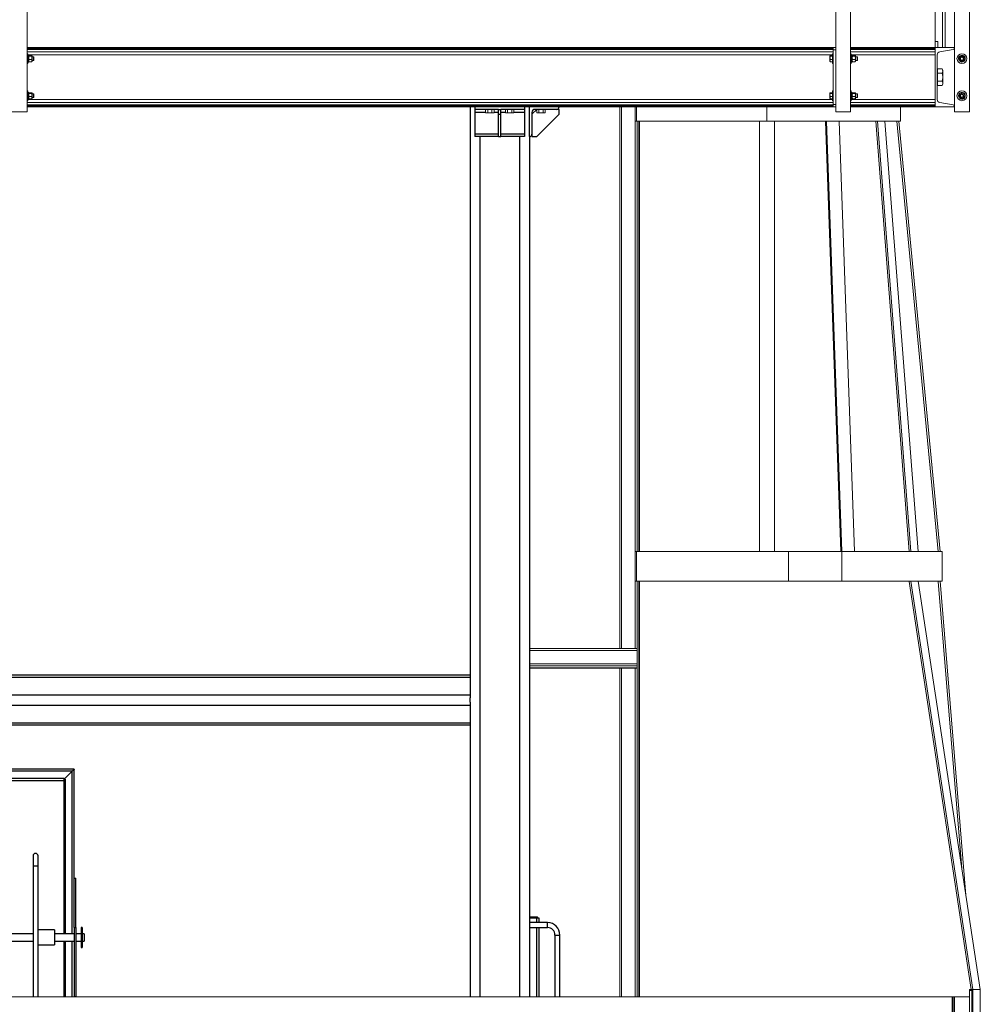
# Model space of a CAD drawing. Units: inches. Extents: x 0 to 2726, y 0 to 1999.
# Drawn here: x 485 to 582, y 262 to 361 of the extents above; entities that cross this region are included whole.
import ezdxf

# ---------------------------------------------------------------- set-up
doc = ezdxf.new("R2010")
doc.units = ezdxf.units.IN
doc.header["$LTSCALE"] = 96
doc.header["$MEASUREMENT"] = 0
doc.layers.add('SAFETY EQUIPMENT', color=2, linetype='Continuous')

# ---------------------------------------------------------------- blocks, each defined once
blk = doc.blocks.new('80K-02')
for p, q in [((530.25, 352.375), (530.25, 292.667)), ((535.75, 352.375), (530.75, 352.375)), ((530.75, 352.375), (530.75, 352.375)), ((530.75, 352.375), (530.75, 352.125)), ((535.75, 352.375), (535.75, 352.375)), ((535.75, 352.375), (535.75, 352.125)), ((536.25, 349.375), (536.25, 352.375)), ((539.25, 352.375), (539.25, 352.375)), ((533.125, 352.125), (530.75, 352.125)), ((530.75, 352.125), (530.75, 351.812)), ((530.75, 351.812), (530.75, 349.625)), ((531.817, 351.812), (530.75, 351.812)), ((533.125, 351.812), (532.683, 351.812)), ((533.125, 351.625), (533.125, 352.125)), ((533.125, 352.125), (533.375, 352.125)), ((533.125, 351.625), (533.375, 351.625)), ((533.125, 349.375), (533.125, 351.625)), ((533.375, 351.625), (533.375, 352.125)), ((535.75, 352.125), (533.375, 352.125)), ((533.817, 351.812), (533.375, 351.812)), ((533.375, 349.375), (533.375, 351.625)), ((535.75, 351.812), (534.683, 351.812)), ((535.75, 352.125), (535.75, 351.812)), ((535.75, 351.812), (535.75, 349.625)), ((536.987, 352.112), (536.5, 351.625)), ((536.5, 351.812), (536.5, 349.625)), ((539, 352.125), (536.812, 352.125)), ((537, 349.375), (539.25, 351.625)), ((539.25, 352.125), (539, 352.125)), ((539.25, 351.625), (539.25, 352.125)), ((530.75, 349.625), (530.75, 349.375)), ((533.125, 349.625), (530.75, 349.625)), ((533.125, 349.375), (530.75, 349.375)), ((531.25, 349.375), (531.25, 262.438)), ((533.125, 349.375), (533.375, 349.375)), ((535.75, 349.625), (533.375, 349.625)), ((535.75, 349.375), (533.375, 349.375)), ((535.25, 349.375), (535.25, 262.438)), ((535.75, 349.625), (535.75, 349.375)), ((536.25, 349.375), (536.25, 349.375)), ((536.25, 349.375), (536.25, 262.438)), ((536.5, 349.625), (536.5, 349.375)), ((536.5, 349.375), (537, 349.375)), ((530.25, 294.957), (421.25, 294.957)), ((421.25, 294.737), (530.25, 294.737)), ((398.25, 292.969), (530.25, 292.969)), ((530.25, 292.211), (530.25, 292.667)), ((398.25, 291.909), (530.25, 291.909)), ((530.25, 292.211), (530.25, 262.438)), ((402.659, 290.141), (530.25, 290.141)), ((402.659, 289.921), (530.25, 289.921)), ((490.25, 285.439), (438.25, 285.439)), ((490.063, 285.252), (438.437, 285.252)), ((490.063, 285.252), (489.25, 284.439)), ((490.063, 268.814), (490.063, 285.252)), ((490.25, 274.439), (490.25, 285.439)), ((439.25, 284.544), (489.25, 284.544)), ((439.25, 284.314), (489.25, 284.314)), ((489.25, 284.314), (489.25, 284.544)), ((489.25, 284.439), (489.355, 284.439)), ((489.25, 268.814), (489.25, 284.314)), ((489.355, 284.439), (489.355, 268.814)), ((486.105, 276.689), (486.105, 275.689)), ((486.605, 275.689), (486.605, 276.689)), ((486.105, 275.689), (486.105, 262.438)), ((486.105, 275.689), (486.605, 275.689)), ((486.605, 262.438), (486.605, 275.689)), ((490.25, 274.439), (490.437, 274.439)), ((490.25, 269.439), (490.25, 274.439)), ((490.437, 269.439), (490.437, 274.439)), ((536.25, 270.544), (537.08, 270.544)), ((536.25, 270.439), (536.955, 270.439)), ((538.08, 269.939), (536.25, 269.939)), ((536.955, 270.439), (537.185, 270.439)), ((536.955, 270.439), (536.955, 269.939)), ((537.08, 270.439), (537.08, 270.544)), ((537.185, 270.439), (537.185, 269.939)), ((538.08, 269.439), (538.08, 269.939)), ((486.105, 268.814), (442.395, 268.814)), ((488.25, 269.211), (486.605, 269.211)), ((488.25, 269.211), (488.25, 268.395)), ((490.25, 268.814), (488.25, 268.814)), ((490.25, 269.439), (490.25, 262.439)), ((490.25, 269.439), (490.437, 269.439)), ((490.437, 269.439), (490.437, 262.439)), ((490.962, 268.814), (490.437, 268.814)), ((491.063, 269.439), (490.962, 269.439)), ((490.962, 269.439), (490.962, 267.439)), ((491.063, 269.439), (491.063, 267.439)), ((491.25, 268.814), (491.063, 268.814)), ((491.25, 268.814), (491.25, 268.406)), ((536.25, 269.439), (538.08, 269.439)), ((536.955, 269.439), (536.955, 262.438)), ((537.185, 269.439), (537.185, 262.438)), ((538.83, 268.689), (538.83, 262.438)), ((538.83, 268.689), (539.33, 268.689)), ((539.33, 262.438), (539.33, 268.689)), ((464.5, 268.064), (486.105, 268.064)), ((486.605, 267.711), (488.25, 267.711)), ((488.25, 268.395), (488.25, 267.711)), ((488.25, 268.064), (490.25, 268.064)), ((489.25, 262.438), (489.25, 268.064)), ((489.355, 268.064), (489.355, 262.438)), ((490.063, 262.438), (490.063, 268.064)), ((490.437, 268.064), (490.962, 268.064)), ((491.063, 268.064), (491.25, 268.064)), ((491.25, 268.406), (491.25, 268.064)), ((490.962, 267.439), (491.063, 267.439)), ((490.437, 262.439), (490.25, 262.439)), ((490.25, 262.438), (490.25, 262.439))]:
    blk.add_line(p, q)
at = {"flags": 128}
for points in [[(490.25, 285.439), (490.247, 285.436), (490.239, 285.428), (490.225, 285.414), (490.206, 285.395), (490.183, 285.372), (490.156, 285.345), (490.127, 285.316), (490.095, 285.284), (490.063, 285.252)], [(490.063, 285.252), (490.099, 285.288), (490.134, 285.323), (490.167, 285.356), (490.195, 285.384), (490.218, 285.407), (490.236, 285.425), (490.246, 285.435), (490.25, 285.439)]]:
    blk.add_lwpolyline(points, dxfattribs=at)
for centre, radius, start, end in [((539, 352.375), 0.25, 270, 0), ((536.812, 351.812), 0.312, 90, 180), ((536.25, 349.625), 0.25, 270, 0), ((486.355, 276.689), 0.25, 0, 180), ((538.08, 268.689), 1.25, 360, 90), ((538.08, 268.689), 0.75, 0, 90)]:
    blk.add_arc(centre, radius, start, end)
at = {"layer": 'SAFETY EQUIPMENT', "linetype": 'Continuous', "lineweight": 15}
for p, q in [((485.5, 399.5), (485.5, 351.875)), ((567.2, 399.5), (567.2, 351.875)), ((568.7, 399.5), (568.7, 351.875)), ((579.2, 380.5), (579.2, 351.875)), ((580.7, 380.5), (580.7, 351.875)), ((577.25, 358.375), (577.25, 363.375)), ((578, 363.375), (578, 358.375)), ((578.25, 363.375), (578.25, 358.375)), ((485.5, 358.375), (566.95, 358.375)), ((485.5, 358.277), (566.95, 358.277)), ((566.95, 358.375), (567.2, 358.375)), ((566.95, 358.125), (566.95, 358.375)), ((568.7, 358.375), (577.25, 358.375)), ((568.7, 358.277), (577.25, 358.277)), ((577.25, 359), (577.5, 359)), ((577.25, 352.375), (577.25, 358.375)), ((577.25, 358.375), (579.17, 358.375)), ((577.25, 358.277), (577.25, 358.375)), ((577.5, 359), (577.5, 358.375)), ((578.25, 358.375), (578, 358.375)), ((579.17, 358.375), (579.17, 358.277)), ((579.2, 358.375), (579.17, 358.375)), ((485.5, 358.159), (566.95, 358.159)), ((485.5, 357.93), (566.95, 357.93)), ((485.563, 357.75), (485.5, 357.75)), ((485.563, 357.677), (485.563, 357.75)), ((485.563, 356.75), (485.563, 357.677)), ((485.563, 357.635), (566.887, 357.635)), ((485.657, 357.592), (485.563, 357.592)), ((485.563, 357.587), (485.657, 357.587)), ((485.563, 357.575), (485.657, 357.575)), ((485.657, 357.587), (485.657, 357.592)), ((485.657, 357.575), (485.657, 357.587)), ((485.657, 356.908), (485.657, 357.575)), ((485.664, 357.539), (485.657, 357.531)), ((485.694, 357.561), (485.956, 357.561)), ((485.694, 357.486), (485.956, 357.486)), ((485.994, 357.531), (485.987, 357.539)), ((485.994, 357.531), (485.994, 357.523)), ((485.994, 357.523), (485.994, 357.33)), ((486.15, 357.438), (485.994, 357.438)), ((485.994, 357.33), (485.994, 357.057)), ((486.187, 357.4), (486.15, 357.438)), ((486.15, 357.432), (486.15, 357.438)), ((486.15, 357.062), (486.15, 357.432)), ((486.187, 357.396), (486.187, 357.4)), ((486.187, 357.1), (486.187, 357.396)), ((566.624, 357.539), (566.619, 357.531)), ((566.619, 357.523), (566.619, 357.531)), ((566.619, 357.523), (566.619, 357.33)), ((566.619, 357.33), (566.619, 357.057)), ((566.887, 357.561), (566.644, 357.561)), ((566.887, 357.486), (566.644, 357.486)), ((566.95, 357.75), (566.887, 357.75)), ((566.887, 357.677), (566.887, 357.75)), ((566.887, 356.75), (566.887, 357.677)), ((567.2, 358.125), (566.95, 358.125)), ((566.95, 352.625), (566.95, 358.125)), ((567.2, 352.625), (567.2, 358.125)), ((568.7, 358.159), (577.25, 358.159)), ((568.7, 357.93), (577.25, 357.93)), ((568.763, 357.75), (568.7, 357.75)), ((568.763, 357.677), (568.763, 357.75)), ((568.763, 356.75), (568.763, 357.677)), ((568.763, 357.635), (577.25, 357.635)), ((568.857, 357.592), (568.763, 357.592)), ((568.763, 357.587), (568.857, 357.587)), ((568.763, 357.575), (568.857, 357.575)), ((568.857, 357.587), (568.857, 357.592)), ((568.857, 357.575), (568.857, 357.587)), ((568.857, 356.908), (568.857, 357.575)), ((568.864, 357.539), (568.857, 357.531)), ((568.894, 357.561), (569.156, 357.561)), ((568.894, 357.486), (569.156, 357.486)), ((569.194, 357.531), (569.187, 357.539)), ((569.194, 357.531), (569.194, 357.523)), ((569.194, 357.523), (569.194, 357.33)), ((569.35, 357.438), (569.194, 357.438)), ((569.194, 357.33), (569.194, 357.057)), ((569.387, 357.4), (569.35, 357.438)), ((569.35, 357.432), (569.35, 357.438)), ((569.35, 357.062), (569.35, 357.432)), ((569.387, 357.396), (569.387, 357.4)), ((569.387, 357.1), (569.387, 357.396)), ((577.45, 357.635), (577.45, 353.115)), ((579.07, 358.159), (577.701, 357.93)), ((485.5, 356.75), (485.563, 356.75)), ((485.563, 356.908), (485.657, 356.908)), ((485.657, 356.969), (485.664, 356.961)), ((485.694, 357.175), (485.956, 357.175)), ((485.694, 356.939), (485.956, 356.939)), ((485.987, 356.961), (485.994, 356.969)), ((485.994, 357.062), (486.15, 357.062)), ((485.994, 357.057), (485.994, 356.969)), ((486.15, 357.062), (486.187, 357.1)), ((566.619, 357.057), (566.619, 356.969)), ((566.619, 356.969), (566.624, 356.961)), ((566.887, 357.175), (566.644, 357.175)), ((566.887, 356.939), (566.644, 356.939)), ((566.887, 356.75), (566.95, 356.75)), ((568.7, 356.75), (568.763, 356.75)), ((568.763, 356.908), (568.857, 356.908)), ((568.857, 356.969), (568.864, 356.961)), ((568.894, 357.175), (569.156, 357.175)), ((568.894, 356.939), (569.156, 356.939)), ((569.187, 356.961), (569.194, 356.969)), ((569.194, 357.062), (569.35, 357.062)), ((569.194, 357.057), (569.194, 356.969)), ((569.35, 357.062), (569.387, 357.1)), ((579.709, 357.103), (579.658, 357.072)), ((579.735, 357.067), (579.69, 357.029)), ((577.465, 356.094), (577.45, 356.094)), ((577.465, 355.998), (577.465, 356.205)), ((577.465, 356.205), (577.949, 356.205)), ((577.465, 355.79), (577.465, 355.998)), ((577.465, 355.375), (577.465, 355.79)), ((577.465, 355.79), (577.949, 355.79)), ((577.465, 354.96), (577.465, 355.375)), ((578.013, 356.094), (577.949, 356.205)), ((578.013, 355.998), (578.013, 356.094)), ((578.013, 355.375), (578.013, 355.998)), ((578.013, 354.752), (578.013, 355.375)), ((577.45, 354.656), (577.465, 354.656)), ((577.465, 354.96), (577.949, 354.96)), ((577.465, 354.752), (577.465, 354.96)), ((577.465, 354.545), (577.465, 354.752)), ((577.465, 354.545), (577.949, 354.545)), ((577.949, 354.545), (578.013, 354.656)), ((578.013, 354.656), (578.013, 354.752)), ((485.563, 354), (485.5, 354)), ((485.563, 353.927), (485.563, 354)), ((485.563, 353), (485.563, 353.927)), ((485.657, 353.841), (485.563, 353.841)), ((485.563, 353.837), (485.657, 353.837)), ((485.563, 353.825), (485.657, 353.825)), ((485.657, 353.837), (485.657, 353.841)), ((485.657, 353.825), (485.657, 353.837)), ((485.657, 353.158), (485.657, 353.825)), ((485.664, 353.789), (485.657, 353.781)), ((485.694, 353.811), (485.956, 353.811)), ((485.694, 353.736), (485.956, 353.736)), ((485.694, 353.425), (485.956, 353.425)), ((485.994, 353.781), (485.987, 353.789)), ((485.994, 353.781), (485.994, 353.773)), ((485.994, 353.773), (485.994, 353.58)), ((486.15, 353.688), (485.994, 353.688)), ((485.994, 353.58), (485.994, 353.307)), ((485.994, 353.313), (486.15, 353.313)), ((485.994, 353.307), (485.994, 353.219)), ((486.187, 353.65), (486.15, 353.688)), ((486.15, 353.682), (486.15, 353.688)), ((486.15, 353.313), (486.15, 353.682)), ((486.15, 353.313), (486.187, 353.35)), ((486.187, 353.646), (486.187, 353.65)), ((486.187, 353.35), (486.187, 353.646)), ((566.624, 353.789), (566.619, 353.781)), ((566.619, 353.773), (566.619, 353.781)), ((566.619, 353.773), (566.619, 353.58)), ((566.619, 353.58), (566.619, 353.307)), ((566.619, 353.307), (566.619, 353.219)), ((566.887, 353.811), (566.644, 353.811)), ((566.887, 353.736), (566.644, 353.736)), ((566.887, 353.425), (566.644, 353.425)), ((566.95, 354), (566.887, 354)), ((566.887, 353.927), (566.887, 354)), ((566.887, 353), (566.887, 353.927)), ((568.763, 354), (568.7, 354)), ((568.763, 353.927), (568.763, 354)), ((568.763, 353), (568.763, 353.927)), ((568.857, 353.841), (568.763, 353.841)), ((568.763, 353.837), (568.857, 353.837)), ((568.763, 353.825), (568.857, 353.825)), ((568.857, 353.837), (568.857, 353.841)), ((568.857, 353.825), (568.857, 353.837)), ((568.857, 353.158), (568.857, 353.825)), ((568.864, 353.789), (568.857, 353.781)), ((568.894, 353.811), (569.156, 353.811)), ((568.894, 353.736), (569.156, 353.736)), ((568.894, 353.425), (569.156, 353.425)), ((569.194, 353.781), (569.187, 353.789)), ((569.194, 353.781), (569.194, 353.773)), ((569.194, 353.773), (569.194, 353.58)), ((569.35, 353.688), (569.194, 353.688)), ((569.194, 353.58), (569.194, 353.307)), ((569.194, 353.313), (569.35, 353.313)), ((569.194, 353.307), (569.194, 353.219)), ((569.387, 353.65), (569.35, 353.688)), ((569.35, 353.682), (569.35, 353.688)), ((569.35, 353.313), (569.35, 353.682)), ((569.35, 353.313), (569.387, 353.35)), ((569.387, 353.646), (569.387, 353.65)), ((569.387, 353.35), (569.387, 353.646)), ((579.709, 353.353), (579.658, 353.322)), ((579.735, 353.317), (579.69, 353.279)), ((485.5, 353), (485.563, 353)), ((485.5, 352.82), (566.95, 352.82)), ((485.5, 352.591), (566.95, 352.591)), ((485.5, 352.473), (566.95, 352.473)), ((485.5, 352.375), (566.95, 352.375)), ((485.563, 353.158), (485.657, 353.158)), ((485.563, 353.115), (566.887, 353.115)), ((485.657, 353.219), (485.664, 353.211)), ((485.694, 353.189), (485.956, 353.189)), ((485.987, 353.211), (485.994, 353.219)), ((545.376, 352.375), (545.376, 297.642)), ((545.563, 352.375), (545.563, 297.642)), ((546.938, 352.375), (546.938, 350.938)), ((547.063, 352.375), (547.063, 350.938)), ((560.251, 352.375), (560.251, 350.938)), ((566.619, 353.219), (566.624, 353.211)), ((566.887, 353.189), (566.644, 353.189)), ((566.887, 353), (566.95, 353)), ((566.95, 352.625), (567.2, 352.625)), ((566.95, 352.375), (566.95, 352.625)), ((567.2, 352.375), (566.95, 352.375)), ((568.7, 353), (568.763, 353)), ((568.7, 352.82), (577.25, 352.82)), ((568.7, 352.591), (577.25, 352.591)), ((568.7, 352.473), (577.25, 352.473)), ((568.7, 352.375), (577.25, 352.375)), ((568.763, 353.158), (568.857, 353.158)), ((568.763, 353.115), (577.25, 353.115)), ((568.857, 353.219), (568.864, 353.211)), ((568.894, 353.189), (569.156, 353.189)), ((569.187, 353.211), (569.194, 353.219)), ((573.751, 350.938), (573.751, 352.375)), ((577.25, 352.375), (577.25, 352.473)), ((579.17, 352.375), (577.25, 352.375)), ((577.701, 352.82), (579.07, 352.591)), ((579.17, 352.473), (579.17, 352.375)), ((579.17, 352.375), (579.2, 352.375)), ((484, 351.875), (485.5, 351.875)), ((531.817, 352.125), (531.817, 351.794)), ((531.817, 351.794), (531.875, 351.761)), ((531.875, 351.761), (531.925, 351.761)), ((531.925, 351.761), (532.25, 351.761)), ((532.033, 352.125), (532.033, 351.794)), ((532.25, 351.761), (532.575, 351.761)), ((532.467, 352.125), (532.467, 351.794)), ((532.575, 351.761), (532.625, 351.761)), ((532.625, 351.761), (532.683, 351.794)), ((532.683, 352.125), (532.683, 351.794)), ((533.817, 352.125), (533.817, 351.794)), ((533.817, 351.794), (533.875, 351.761)), ((533.875, 351.761), (533.925, 351.761)), ((533.925, 351.761), (534.25, 351.761)), ((534.033, 352.125), (534.033, 351.794)), ((534.25, 351.761), (534.575, 351.761)), ((534.466, 352.125), (534.466, 351.794)), ((534.575, 351.761), (534.625, 351.761)), ((534.625, 351.761), (534.683, 351.794)), ((534.683, 352.125), (534.683, 351.794)), ((536.987, 352.125), (536.987, 351.794)), ((536.987, 351.794), (537.045, 351.761)), ((537.045, 351.761), (537.095, 351.761)), ((537.095, 351.761), (537.42, 351.761)), ((537.203, 352.125), (537.203, 351.794)), ((537.42, 351.761), (537.745, 351.761)), ((537.637, 352.125), (537.637, 351.794)), ((537.745, 351.761), (537.795, 351.761)), ((537.795, 351.761), (537.853, 351.794)), ((537.853, 352.125), (537.853, 351.794)), ((567.2, 351.875), (568.7, 351.875)), ((579.2, 351.875), (580.7, 351.875)), ((546.938, 350.938), (547.063, 350.938)), ((546.938, 350.938), (546.938, 307.438)), ((547.063, 350.938), (560.251, 350.938)), ((547.126, 350.938), (547.126, 307.438)), ((547.313, 350.938), (547.313, 307.438)), ((547.376, 350.938), (547.376, 307.438)), ((559.501, 307.438), (559.501, 350.938)), ((560.251, 350.938), (573.751, 350.938)), ((561.001, 307.438), (561.001, 350.938)), ((566.164, 350.928), (566.164, 350.938)), ((566.258, 350.938), (566.164, 350.928)), ((566.258, 350.938), (566.164, 350.924)), ((566.164, 350.928), (566.194, 350.928)), ((567.711, 307.438), (566.164, 350.924)), ((567.805, 307.438), (566.258, 350.938)), ((569.104, 307.438), (567.557, 350.938)), ((571.242, 350.928), (571.242, 350.938)), ((571.405, 350.938), (571.242, 350.928)), ((571.242, 350.928), (571.318, 350.928)), ((571.405, 350.938), (571.243, 350.921)), ((574.615, 307.438), (571.243, 350.921)), ((574.778, 307.438), (571.405, 350.938)), ((575.528, 307.438), (572.155, 350.938)), ((573.376, 350.928), (573.563, 350.938)), ((573.376, 350.928), (573.376, 350.938)), ((577.563, 307.438), (573.376, 350.928)), ((577.751, 307.438), (573.563, 350.938)), ((546.938, 307.438), (546.938, 304.438)), ((546.938, 307.438), (547.063, 307.438)), ((547.063, 307.438), (547.063, 304.438)), ((547.063, 307.438), (562.438, 307.438)), ((562.438, 307.438), (562.438, 304.438)), ((562.438, 307.438), (567.785, 307.438)), ((567.785, 307.436), (567.805, 307.438)), ((567.805, 304.438), (567.805, 307.438)), ((567.805, 307.438), (568.013, 307.438)), ((568.013, 307.438), (577.938, 307.438)), ((577.938, 304.438), (577.938, 307.438)), ((546.938, 304.438), (547.063, 304.438)), ((546.938, 304.438), (546.938, 297.642)), ((547.063, 304.438), (562.438, 304.438)), ((547.126, 304.438), (547.126, 295.892)), ((547.313, 304.438), (547.313, 262.438)), ((547.376, 304.438), (547.376, 262.438)), ((562.438, 304.438), (567.785, 304.438)), ((567.805, 304.438), (567.785, 304.438)), ((568.013, 304.438), (567.805, 304.438)), ((568.013, 304.438), (577.938, 304.438)), ((574.615, 304.421), (574.778, 304.438)), ((574.615, 304.421), (574.615, 304.438)), ((580.891, 263.187), (574.615, 304.421)), ((581.056, 263.187), (574.778, 304.438)), ((581.806, 263.187), (575.528, 304.438)), ((577.563, 304.43), (577.751, 304.438)), ((577.563, 304.43), (577.563, 304.438)), ((579.946, 275.409), (577.563, 304.43)), ((580.354, 272.726), (577.751, 304.438)), ((536.25, 297.642), (547.078, 297.642)), ((536.25, 297.455), (547.126, 297.455)), ((536.25, 296.08), (547.126, 296.08)), ((536.25, 295.892), (547.126, 295.892)), ((536.25, 295.705), (547.126, 295.705)), ((536.25, 295.642), (547.126, 295.642)), ((545.376, 295.642), (545.376, 262.438)), ((545.563, 295.642), (545.563, 262.438)), ((546.938, 295.642), (546.938, 262.438)), ((547.126, 295.892), (547.126, 295.705)), ((547.126, 295.705), (547.126, 295.642)), ((547.126, 295.642), (547.126, 262.438)), ((580.7, 263.088), (580.7, 263.187)), ((580.7, 263.187), (580.95, 263.187)), ((580.95, 263.088), (580.7, 263.088)), ((580.7, 263.088), (580.7, 262.438)), ((580.95, 263.177), (581.056, 263.187)), ((580.95, 263.187), (580.95, 263.088)), ((580.95, 260.288), (580.95, 263.088)), ((581.056, 260.187), (581.056, 263.187)), ((581.056, 263.187), (581.806, 263.187)), ((581.806, 260.187), (581.806, 263.187)), ((390.55, 262.438), (578.95, 262.438)), ((578.95, 260.938), (578.95, 262.438)), ((578.95, 262.438), (578.95, 241.938)), ((579.075, 262.438), (578.95, 262.438)), ((579.075, 262.438), (579.2, 262.438)), ((579.075, 262.438), (579.075, 241.938)), ((580.7, 262.438), (579.2, 262.438)), ((579.2, 262.438), (579.2, 241.938)), ((580.7, 262.438), (580.7, 241.938))]:
    blk.add_line(p, q, dxfattribs=at)
for centre, radius in [((579.95, 357.25), 0.5), ((579.95, 357.25), 0.188), ((579.95, 357.25), 0.15), ((579.95, 353.5), 0.5), ((579.95, 353.5), 0.188), ((579.95, 353.5), 0.15)]:
    blk.add_circle(centre, radius, dxfattribs=at)
for centre, radius, start, end in [((579.05, 358.277), 0.12, 279.463, 0), ((577.75, 357.635), 0.3, 99.463, 180), ((579.95, 357.25), 0.342, 220.39308, 211.39308), ((579.95, 357.25), 0.281, 155.89308, 215.89308), ((579.95, 357.25), 0.281, 95.89308, 155.89308), ((579.95, 357.25), 0.281, 35.89308, 95.89308), ((579.95, 357.25), 0.281, 335.89308, 35.89308), ((579.95, 357.25), 0.281, 215.89308, 275.89308), ((579.95, 357.25), 0.281, 275.89308, 335.89308), ((579.95, 353.5), 0.342, 220.39308, 211.39308), ((579.95, 353.5), 0.281, 155.89308, 215.89308), ((579.95, 353.5), 0.281, 95.89308, 155.89308), ((579.95, 353.5), 0.281, 215.89308, 275.89308), ((579.95, 353.5), 0.281, 35.89308, 95.89308), ((579.95, 353.5), 0.281, 275.89308, 335.89308), ((579.95, 353.5), 0.281, 335.89308, 35.89308), ((577.75, 353.115), 0.3, 180, 260.537), ((579.05, 352.473), 0.12, 0, 80.537)]:
    blk.add_arc(centre, radius, start, end, dxfattribs=at)
for points, knots in [([(485.657, 357.523), (485.657, 357.524), (485.658, 357.535), (485.671, 357.548), (485.691, 357.559), (485.694, 357.561)], [0, 0, 0, 0, 0.06607, 0.812895, 1, 1, 1, 1]), ([(485.694, 357.486), (485.689, 357.489), (485.667, 357.501), (485.661, 357.514), (485.657, 357.523)], [0, 0, 0, 0, 0.266157, 1, 1, 1, 1]), ([(485.657, 357.33), (485.658, 357.352), (485.661, 357.396), (485.678, 357.448), (485.691, 357.477), (485.694, 357.486)], [0, 0, 0, 0, 0.405695, 0.826041, 1, 1, 1, 1]), ([(485.694, 357.175), (485.685, 357.199), (485.665, 357.248), (485.657, 357.302), (485.657, 357.329), (485.657, 357.33)], [0, 0, 0, 0, 0.483978, 0.985597, 1, 1, 1, 1]), ([(485.994, 357.523), (485.994, 357.524), (485.993, 357.535), (485.98, 357.548), (485.96, 357.559), (485.956, 357.561)], [0, 0, 0, 0, 0.06607, 0.812895, 1, 1, 1, 1]), ([(485.956, 357.486), (485.962, 357.489), (485.984, 357.501), (485.99, 357.514), (485.994, 357.523)], [0, 0, 0, 0, 0.266157, 1, 1, 1, 1]), ([(485.994, 357.33), (485.993, 357.352), (485.99, 357.396), (485.973, 357.448), (485.96, 357.477), (485.956, 357.486)], [0, 0, 0, 0, 0.405695, 0.826041, 1, 1, 1, 1]), ([(485.956, 357.175), (485.966, 357.199), (485.986, 357.248), (485.994, 357.302), (485.994, 357.329), (485.994, 357.33)], [0, 0, 0, 0, 0.483978, 0.985597, 1, 1, 1, 1]), ([(566.619, 357.523), (566.619, 357.526), (566.62, 357.539), (566.634, 357.552), (566.644, 357.561)], [0, 0, 0, 0, 0.236638, 1, 1, 1, 1]), ([(566.644, 357.486), (566.641, 357.488), (566.626, 357.501), (566.622, 357.513), (566.619, 357.523)], [0, 0, 0, 0, 0.21711, 1, 1, 1, 1]), ([(566.619, 357.33), (566.619, 357.334), (566.619, 357.386), (566.632, 357.438), (566.644, 357.486)], [0, 0, 0, 0, 0.070214, 1, 1, 1, 1]), ([(566.644, 357.175), (566.637, 357.2), (566.623, 357.251), (566.62, 357.303), (566.619, 357.33)], [0, 0, 0, 0, 0.495514, 1, 1, 1, 1]), ([(568.857, 357.523), (568.857, 357.524), (568.858, 357.535), (568.871, 357.548), (568.891, 357.559), (568.894, 357.561)], [0, 0, 0, 0, 0.066071, 0.812892, 1, 1, 1, 1]), ([(568.894, 357.486), (568.889, 357.489), (568.867, 357.501), (568.861, 357.514), (568.857, 357.523)], [0, 0, 0, 0, 0.266125, 1, 1, 1, 1]), ([(568.857, 357.33), (568.858, 357.352), (568.861, 357.396), (568.878, 357.448), (568.891, 357.477), (568.894, 357.486)], [0, 0, 0, 0, 0.405694, 0.82606, 1, 1, 1, 1]), ([(568.894, 357.175), (568.885, 357.199), (568.865, 357.248), (568.857, 357.302), (568.857, 357.329), (568.857, 357.33)], [0, 0, 0, 0, 0.483978, 0.985597, 1, 1, 1, 1]), ([(569.194, 357.523), (569.194, 357.524), (569.193, 357.535), (569.18, 357.548), (569.16, 357.559), (569.156, 357.561)], [0, 0, 0, 0, 0.066068, 0.812858, 1, 1, 1, 1]), ([(569.156, 357.486), (569.162, 357.489), (569.184, 357.501), (569.19, 357.514), (569.194, 357.523)], [0, 0, 0, 0, 0.266155, 1, 1, 1, 1]), ([(569.194, 357.33), (569.193, 357.352), (569.19, 357.396), (569.173, 357.448), (569.16, 357.477), (569.156, 357.486)], [0, 0, 0, 0, 0.405677, 0.826025, 1, 1, 1, 1]), ([(569.156, 357.175), (569.166, 357.199), (569.186, 357.248), (569.194, 357.302), (569.194, 357.329), (569.194, 357.33)], [0, 0, 0, 0, 0.483971, 0.985598, 1, 1, 1, 1]), ([(579.627, 357.217), (579.638, 357.24), (579.658, 357.287), (579.681, 357.338), (579.693, 357.364), (579.693, 357.365)], [0, 0, 0, 0, 0.484075, 0.985643, 1, 1, 1, 1]), ([(579.722, 357.085), (579.72, 357.088), (579.694, 357.125), (579.661, 357.17), (579.633, 357.209), (579.627, 357.217)], [0, 0, 0, 0, 0.066123, 0.812932, 1, 1, 1, 1]), ([(579.693, 357.365), (579.703, 357.385), (579.722, 357.428), (579.744, 357.477), (579.756, 357.505), (579.76, 357.513)], [0, 0, 0, 0, 0.405701, 0.826063, 1, 1, 1, 1]), ([(579.76, 357.513), (579.785, 357.515), (579.836, 357.521), (579.892, 357.527), (579.92, 357.529), (579.921, 357.53)], [0, 0, 0, 0, 0.483972, 0.985683, 1, 1, 1, 1]), ([(579.921, 357.53), (579.944, 357.532), (579.99, 357.537), (580.043, 357.542), (580.074, 357.545), (580.083, 357.546)], [0, 0, 0, 0, 0.405699, 0.826167, 1, 1, 1, 1]), ([(580.178, 357.415), (580.175, 357.418), (580.149, 357.454), (580.116, 357.499), (580.088, 357.538), (580.083, 357.546)], [0, 0, 0, 0, 0.066123, 0.812932, 1, 1, 1, 1]), ([(580.273, 357.283), (580.265, 357.294), (580.234, 357.336), (580.202, 357.381), (580.178, 357.415)], [0, 0, 0, 0, 0.266089, 1, 1, 1, 1]), ([(580.273, 357.283), (580.262, 357.26), (580.242, 357.213), (580.219, 357.162), (580.207, 357.136), (580.206, 357.135)], [0, 0, 0, 0, 0.484052, 0.985643, 1, 1, 1, 1]), ([(485.657, 357.057), (485.658, 357.073), (485.661, 357.107), (485.678, 357.146), (485.691, 357.168), (485.694, 357.175)], [0, 0, 0, 0, 0.405778, 0.826051, 1, 1, 1, 1]), ([(485.694, 356.939), (485.685, 356.957), (485.665, 356.995), (485.657, 357.035), (485.657, 357.056), (485.657, 357.057)], [0, 0, 0, 0, 0.484005, 0.985641, 1, 1, 1, 1]), ([(485.694, 356.939), (485.689, 356.942), (485.675, 356.949), (485.671, 356.957), (485.669, 356.961)], [0, 0, 0, 0, 0.444043, 1, 1, 1, 1]), ([(485.994, 357.057), (485.993, 357.073), (485.99, 357.107), (485.973, 357.146), (485.96, 357.168), (485.956, 357.175)], [0, 0, 0, 0, 0.405778, 0.826051, 1, 1, 1, 1]), ([(485.956, 356.939), (485.966, 356.957), (485.986, 356.995), (485.994, 357.035), (485.994, 357.056), (485.994, 357.057)], [0, 0, 0, 0, 0.484005, 0.985641, 1, 1, 1, 1]), ([(485.956, 356.939), (485.962, 356.942), (485.976, 356.949), (485.98, 356.957), (485.982, 356.961)], [0, 0, 0, 0, 0.444043, 1, 1, 1, 1]), ([(566.619, 357.057), (566.619, 357.06), (566.619, 357.099), (566.632, 357.138), (566.644, 357.175)], [0, 0, 0, 0, 0.070244, 1, 1, 1, 1]), ([(566.644, 356.939), (566.637, 356.958), (566.623, 356.997), (566.62, 357.037), (566.619, 357.057)], [0, 0, 0, 0, 0.495463, 1, 1, 1, 1]), ([(566.627, 356.961), (566.629, 356.957), (566.632, 356.949), (566.641, 356.942), (566.644, 356.939)], [0, 0, 0, 0, 0.634903, 1, 1, 1, 1]), ([(568.857, 357.057), (568.858, 357.073), (568.861, 357.107), (568.878, 357.146), (568.891, 357.168), (568.894, 357.175)], [0, 0, 0, 0, 0.405776, 0.82607, 1, 1, 1, 1]), ([(568.894, 356.939), (568.885, 356.957), (568.865, 356.995), (568.857, 357.035), (568.857, 357.056), (568.857, 357.057)], [0, 0, 0, 0, 0.484005, 0.985641, 1, 1, 1, 1]), ([(568.894, 356.939), (568.889, 356.942), (568.875, 356.949), (568.871, 356.957), (568.869, 356.961)], [0, 0, 0, 0, 0.44399, 1, 1, 1, 1]), ([(569.194, 357.057), (569.193, 357.073), (569.19, 357.107), (569.173, 357.146), (569.16, 357.168), (569.156, 357.175)], [0, 0, 0, 0, 0.405759, 0.826035, 1, 1, 1, 1]), ([(569.156, 356.939), (569.166, 356.957), (569.186, 356.995), (569.194, 357.035), (569.194, 357.056), (569.194, 357.057)], [0, 0, 0, 0, 0.483998, 0.985642, 1, 1, 1, 1]), ([(569.156, 356.939), (569.162, 356.942), (569.176, 356.949), (569.18, 356.957), (569.182, 356.961)], [0, 0, 0, 0, 0.444028, 1, 1, 1, 1]), ([(579.817, 356.954), (579.809, 356.965), (579.779, 357.007), (579.746, 357.052), (579.722, 357.085)], [0, 0, 0, 0, 0.266221, 1, 1, 1, 1]), ([(579.979, 356.97), (579.956, 356.968), (579.91, 356.963), (579.857, 356.958), (579.826, 356.955), (579.817, 356.954)], [0, 0, 0, 0, 0.4058084, 0.8261675, 1, 1, 1, 1]), ([(580.14, 356.987), (580.115, 356.985), (580.064, 356.979), (580.008, 356.974), (579.98, 356.971), (579.979, 356.97)], [0, 0, 0, 0, 0.483972, 0.985683, 1, 1, 1, 1]), ([(580.206, 357.135), (580.197, 357.115), (580.178, 357.072), (580.156, 357.023), (580.144, 356.995), (580.14, 356.987)], [0, 0, 0, 0, 0.405701, 0.826063, 1, 1, 1, 1]), ([(577.949, 356.205), (577.967, 356.172), (578.003, 356.103), (578.01, 356.033), (578.013, 355.998)], [0, 0, 0, 0, 0.4954412, 1, 1, 1, 1]), ([(578.013, 355.998), (578.013, 355.993), (578.012, 355.956), (577.998, 355.885), (577.965, 355.822), (577.949, 355.79)], [0, 0, 0, 0, 0.070096, 0.530803, 1, 1, 1, 1]), ([(577.949, 355.79), (577.962, 355.739), (577.99, 355.635), (578.01, 355.496), (578.012, 355.408), (578.013, 355.375)], [0, 0, 0, 0, 0.379167, 0.761863, 1, 1, 1, 1]), ([(578.013, 355.375), (578.011, 355.321), (578.007, 355.211), (577.98, 355.072), (577.957, 354.99), (577.949, 354.96)], [0, 0, 0, 0, 0.387655, 0.781062, 1, 1, 1, 1]), ([(577.949, 354.96), (577.967, 354.926), (578.003, 354.858), (578.01, 354.788), (578.013, 354.752)], [0, 0, 0, 0, 0.495482, 1, 1, 1, 1]), ([(578.013, 354.752), (578.013, 354.747), (578.012, 354.71), (577.998, 354.64), (577.965, 354.577), (577.949, 354.545)], [0, 0, 0, 0, 0.070115, 0.530805, 1, 1, 1, 1]), ([(485.657, 353.773), (485.657, 353.774), (485.658, 353.785), (485.671, 353.798), (485.691, 353.809), (485.694, 353.811)], [0, 0, 0, 0, 0.066068, 0.812875, 1, 1, 1, 1]), ([(485.694, 353.736), (485.689, 353.739), (485.667, 353.751), (485.661, 353.764), (485.657, 353.773)], [0, 0, 0, 0, 0.266182, 1, 1, 1, 1]), ([(485.657, 353.58), (485.658, 353.602), (485.661, 353.646), (485.678, 353.698), (485.691, 353.727), (485.694, 353.736)], [0, 0, 0, 0, 0.405695, 0.826041, 1, 1, 1, 1]), ([(485.694, 353.425), (485.685, 353.449), (485.665, 353.498), (485.657, 353.552), (485.657, 353.579), (485.657, 353.58)], [0, 0, 0, 0, 0.483926, 0.985596, 1, 1, 1, 1]), ([(485.657, 353.307), (485.658, 353.323), (485.661, 353.357), (485.678, 353.396), (485.691, 353.418), (485.694, 353.425)], [0, 0, 0, 0, 0.405746, 0.826065, 1, 1, 1, 1]), ([(485.694, 353.189), (485.685, 353.207), (485.665, 353.245), (485.657, 353.285), (485.657, 353.306), (485.657, 353.307)], [0, 0, 0, 0, 0.484005, 0.985641, 1, 1, 1, 1]), ([(485.994, 353.773), (485.994, 353.774), (485.993, 353.785), (485.98, 353.798), (485.96, 353.809), (485.956, 353.811)], [0, 0, 0, 0, 0.066068, 0.812875, 1, 1, 1, 1]), ([(485.956, 353.736), (485.962, 353.739), (485.984, 353.751), (485.99, 353.764), (485.994, 353.773)], [0, 0, 0, 0, 0.266182, 1, 1, 1, 1]), ([(485.994, 353.58), (485.993, 353.602), (485.99, 353.646), (485.973, 353.698), (485.96, 353.727), (485.956, 353.736)], [0, 0, 0, 0, 0.405695, 0.826041, 1, 1, 1, 1]), ([(485.956, 353.425), (485.966, 353.449), (485.986, 353.498), (485.994, 353.552), (485.994, 353.579), (485.994, 353.58)], [0, 0, 0, 0, 0.483926, 0.985596, 1, 1, 1, 1]), ([(485.994, 353.307), (485.993, 353.323), (485.99, 353.357), (485.973, 353.396), (485.96, 353.418), (485.956, 353.425)], [0, 0, 0, 0, 0.405746, 0.826065, 1, 1, 1, 1]), ([(485.956, 353.189), (485.966, 353.207), (485.986, 353.245), (485.994, 353.285), (485.994, 353.306), (485.994, 353.307)], [0, 0, 0, 0, 0.484005, 0.985641, 1, 1, 1, 1]), ([(566.619, 353.773), (566.619, 353.776), (566.62, 353.789), (566.634, 353.802), (566.644, 353.811)], [0, 0, 0, 0, 0.236632, 1, 1, 1, 1]), ([(566.644, 353.736), (566.641, 353.738), (566.626, 353.751), (566.622, 353.763), (566.619, 353.773)], [0, 0, 0, 0, 0.21711, 1, 1, 1, 1]), ([(566.619, 353.58), (566.619, 353.584), (566.619, 353.636), (566.632, 353.688), (566.644, 353.736)], [0, 0, 0, 0, 0.070214, 1, 1, 1, 1]), ([(566.644, 353.425), (566.637, 353.45), (566.623, 353.501), (566.62, 353.553), (566.619, 353.58)], [0, 0, 0, 0, 0.49546, 1, 1, 1, 1]), ([(566.619, 353.307), (566.619, 353.31), (566.619, 353.349), (566.632, 353.388), (566.644, 353.425)], [0, 0, 0, 0, 0.070238, 1, 1, 1, 1]), ([(566.644, 353.189), (566.637, 353.208), (566.623, 353.247), (566.62, 353.287), (566.619, 353.307)], [0, 0, 0, 0, 0.495463, 1, 1, 1, 1]), ([(568.857, 353.773), (568.857, 353.774), (568.858, 353.785), (568.871, 353.798), (568.891, 353.809), (568.894, 353.811)], [0, 0, 0, 0, 0.066069, 0.812873, 1, 1, 1, 1]), ([(568.894, 353.736), (568.889, 353.739), (568.867, 353.751), (568.861, 353.764), (568.857, 353.773)], [0, 0, 0, 0, 0.26615, 1, 1, 1, 1]), ([(568.857, 353.58), (568.858, 353.602), (568.861, 353.646), (568.878, 353.698), (568.891, 353.727), (568.894, 353.736)], [0, 0, 0, 0, 0.405694, 0.82606, 1, 1, 1, 1]), ([(568.894, 353.425), (568.885, 353.449), (568.865, 353.498), (568.857, 353.552), (568.857, 353.579), (568.857, 353.58)], [0, 0, 0, 0, 0.483926, 0.985596, 1, 1, 1, 1]), ([(568.857, 353.307), (568.858, 353.323), (568.861, 353.357), (568.878, 353.396), (568.891, 353.418), (568.894, 353.425)], [0, 0, 0, 0, 0.405745, 0.826084, 1, 1, 1, 1]), ([(568.894, 353.189), (568.885, 353.207), (568.865, 353.245), (568.857, 353.285), (568.857, 353.306), (568.857, 353.307)], [0, 0, 0, 0, 0.484005, 0.985641, 1, 1, 1, 1]), ([(569.194, 353.773), (569.194, 353.774), (569.193, 353.785), (569.18, 353.798), (569.16, 353.809), (569.156, 353.811)], [0, 0, 0, 0, 0.066066, 0.812839, 1, 1, 1, 1]), ([(569.156, 353.736), (569.162, 353.739), (569.184, 353.751), (569.19, 353.764), (569.194, 353.773)], [0, 0, 0, 0, 0.266179, 1, 1, 1, 1]), ([(569.194, 353.58), (569.193, 353.602), (569.19, 353.646), (569.173, 353.698), (569.16, 353.727), (569.156, 353.736)], [0, 0, 0, 0, 0.405677, 0.826025, 1, 1, 1, 1]), ([(569.156, 353.425), (569.166, 353.449), (569.186, 353.498), (569.194, 353.552), (569.194, 353.579), (569.194, 353.58)], [0, 0, 0, 0, 0.483919, 0.985596, 1, 1, 1, 1]), ([(569.194, 353.307), (569.193, 353.323), (569.19, 353.357), (569.173, 353.396), (569.16, 353.418), (569.156, 353.425)], [0, 0, 0, 0, 0.405728, 0.826049, 1, 1, 1, 1]), ([(569.156, 353.189), (569.166, 353.207), (569.186, 353.245), (569.194, 353.285), (569.194, 353.306), (569.194, 353.307)], [0, 0, 0, 0, 0.483998, 0.985642, 1, 1, 1, 1]), ([(579.627, 353.467), (579.638, 353.49), (579.658, 353.537), (579.681, 353.588), (579.693, 353.614), (579.693, 353.615)], [0, 0, 0, 0, 0.484025, 0.985642, 1, 1, 1, 1]), ([(579.722, 353.335), (579.72, 353.338), (579.694, 353.375), (579.661, 353.42), (579.633, 353.459), (579.627, 353.467)], [0, 0, 0, 0, 0.066032, 0.812847, 1, 1, 1, 1]), ([(579.693, 353.615), (579.703, 353.635), (579.722, 353.678), (579.744, 353.727), (579.756, 353.755), (579.76, 353.763)], [0, 0, 0, 0, 0.405701, 0.826063, 1, 1, 1, 1]), ([(579.817, 353.204), (579.809, 353.215), (579.779, 353.257), (579.746, 353.302), (579.722, 353.335)], [0, 0, 0, 0, 0.266197, 1, 1, 1, 1]), ([(579.76, 353.763), (579.785, 353.765), (579.836, 353.771), (579.892, 353.776), (579.92, 353.779), (579.921, 353.78)], [0, 0, 0, 0, 0.483972, 0.985683, 1, 1, 1, 1]), ([(579.921, 353.78), (579.944, 353.782), (579.99, 353.787), (580.043, 353.792), (580.074, 353.795), (580.083, 353.796)], [0, 0, 0, 0, 0.405695, 0.826158, 1, 1, 1, 1]), ([(580.14, 353.237), (580.115, 353.235), (580.064, 353.229), (580.008, 353.223), (579.98, 353.221), (579.979, 353.22)], [0, 0, 0, 0, 0.483961, 0.985683, 1, 1, 1, 1]), ([(580.178, 353.665), (580.175, 353.668), (580.149, 353.704), (580.116, 353.749), (580.088, 353.788), (580.083, 353.796)], [0, 0, 0, 0, 0.066032, 0.812847, 1, 1, 1, 1]), ([(580.206, 353.385), (580.197, 353.365), (580.178, 353.322), (580.156, 353.273), (580.144, 353.245), (580.14, 353.237)], [0, 0, 0, 0, 0.405761, 0.82608, 1, 1, 1, 1]), ([(580.273, 353.533), (580.265, 353.544), (580.234, 353.586), (580.202, 353.632), (580.178, 353.665)], [0, 0, 0, 0, 0.266152, 1, 1, 1, 1]), ([(580.273, 353.533), (580.262, 353.51), (580.242, 353.463), (580.219, 353.412), (580.207, 353.386), (580.206, 353.385)], [0, 0, 0, 0, 0.484003, 0.985641, 1, 1, 1, 1]), ([(485.694, 353.189), (485.689, 353.192), (485.675, 353.199), (485.671, 353.207), (485.669, 353.211)], [0, 0, 0, 0, 0.4440651, 1, 1, 1, 1]), ([(485.956, 353.189), (485.962, 353.192), (485.976, 353.199), (485.98, 353.207), (485.982, 353.211)], [0, 0, 0, 0, 0.4440651, 1, 1, 1, 1]), ([(566.627, 353.211), (566.629, 353.207), (566.632, 353.199), (566.641, 353.192), (566.644, 353.189)], [0, 0, 0, 0, 0.634903, 1, 1, 1, 1]), ([(568.894, 353.189), (568.889, 353.192), (568.875, 353.199), (568.871, 353.207), (568.869, 353.211)], [0, 0, 0, 0, 0.444013, 1, 1, 1, 1]), ([(569.156, 353.189), (569.162, 353.192), (569.176, 353.199), (569.18, 353.207), (569.182, 353.211)], [0, 0, 0, 0, 0.444051, 1, 1, 1, 1]), ([(579.979, 353.22), (579.956, 353.218), (579.91, 353.213), (579.857, 353.208), (579.826, 353.205), (579.817, 353.204)], [0, 0, 0, 0, 0.405809, 0.826157, 1, 1, 1, 1]), ([(531.925, 351.761), (531.923, 351.761), (531.903, 351.761), (531.867, 351.769), (531.834, 351.786), (531.817, 351.794)], [0, 0, 0, 0, 0.070069, 0.530808, 1, 1, 1, 1]), ([(532.033, 351.794), (532.016, 351.785), (531.98, 351.766), (531.944, 351.763), (531.925, 351.761)], [0, 0, 0, 0, 0.495458, 1, 1, 1, 1]), ([(532.25, 351.761), (532.194, 351.765), (532.12, 351.77), (532.05, 351.79), (532.033, 351.794)], [0, 0, 0, 0, 0.77062, 1, 1, 1, 1]), ([(532.467, 351.794), (532.413, 351.781), (532.341, 351.763), (532.268, 351.761), (532.25, 351.761)], [0, 0, 0, 0, 0.753684, 1, 1, 1, 1]), ([(532.575, 351.761), (532.572, 351.761), (532.553, 351.761), (532.516, 351.769), (532.483, 351.786), (532.467, 351.794)], [0, 0, 0, 0, 0.070107, 0.530799, 1, 1, 1, 1]), ([(532.683, 351.794), (532.665, 351.785), (532.63, 351.766), (532.593, 351.763), (532.575, 351.761)], [0, 0, 0, 0, 0.495447, 1, 1, 1, 1]), ([(533.925, 351.761), (533.923, 351.761), (533.903, 351.761), (533.867, 351.769), (533.834, 351.786), (533.817, 351.794)], [0, 0, 0, 0, 0.07007, 0.530819, 1, 1, 1, 1]), ([(534.033, 351.794), (534.016, 351.785), (533.98, 351.766), (533.944, 351.763), (533.925, 351.761)], [0, 0, 0, 0, 0.495447, 1, 1, 1, 1]), ([(534.25, 351.761), (534.194, 351.765), (534.12, 351.77), (534.05, 351.79), (534.033, 351.794)], [0, 0, 0, 0, 0.77062, 1, 1, 1, 1]), ([(534.466, 351.794), (534.413, 351.781), (534.341, 351.763), (534.268, 351.761), (534.25, 351.761)], [0, 0, 0, 0, 0.753716, 1, 1, 1, 1]), ([(534.575, 351.761), (534.572, 351.761), (534.553, 351.761), (534.516, 351.769), (534.483, 351.786), (534.466, 351.794)], [0, 0, 0, 0, 0.0701059, 0.5308085, 1, 1, 1, 1]), ([(534.683, 351.794), (534.665, 351.785), (534.63, 351.766), (534.593, 351.763), (534.575, 351.761)], [0, 0, 0, 0, 0.495447, 1, 1, 1, 1]), ([(537.095, 351.761), (537.093, 351.761), (537.073, 351.761), (537.037, 351.769), (537.004, 351.786), (536.987, 351.794)], [0, 0, 0, 0, 0.07007, 0.530819, 1, 1, 1, 1]), ([(537.203, 351.794), (537.186, 351.785), (537.15, 351.766), (537.114, 351.763), (537.095, 351.761)], [0, 0, 0, 0, 0.495447, 1, 1, 1, 1]), ([(537.42, 351.761), (537.364, 351.765), (537.29, 351.77), (537.22, 351.79), (537.203, 351.794)], [0, 0, 0, 0, 0.77062, 1, 1, 1, 1]), ([(537.637, 351.794), (537.583, 351.781), (537.511, 351.763), (537.438, 351.761), (537.42, 351.761)], [0, 0, 0, 0, 0.753716, 1, 1, 1, 1]), ([(537.745, 351.761), (537.742, 351.761), (537.723, 351.761), (537.686, 351.769), (537.653, 351.786), (537.637, 351.794)], [0, 0, 0, 0, 0.0701059, 0.5308085, 1, 1, 1, 1]), ([(537.853, 351.794), (537.835, 351.785), (537.8, 351.766), (537.763, 351.763), (537.745, 351.761)], [0, 0, 0, 0, 0.495447, 1, 1, 1, 1])]:
    blk.add_open_spline(points, degree=3, knots=knots, dxfattribs=at)

msp = doc.modelspace()

# ---------------------------------------------------------------- block references
msp.add_blockref('80K-02', (0, 0))

doc.saveas('drawing.dxf')
